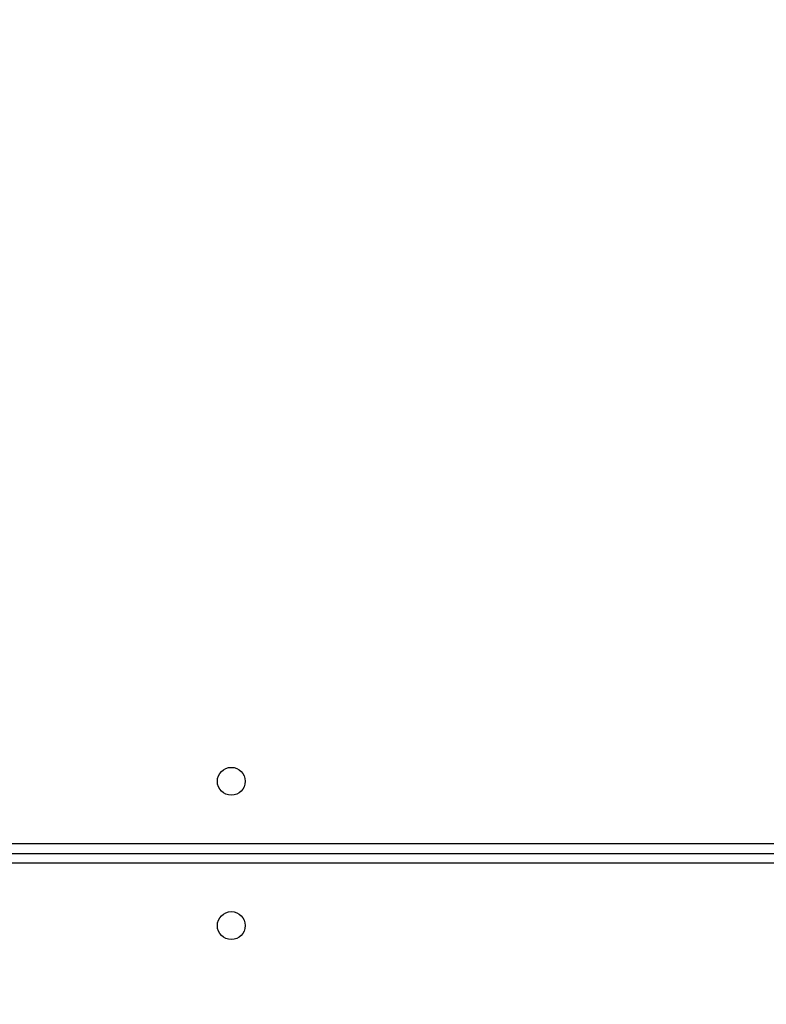
# Model space of a CAD drawing. Units: inches. Extents: x -469 to 1807, y 50 to 1315.
# Drawn here: x 1026 to 1049, y 481 to 511 of the extents above; entities that cross this region are included whole.
import ezdxf

# ---------------------------------------------------------------- set-up
doc = ezdxf.new("R2010")
doc.units = ezdxf.units.IN
doc.header["$MEASUREMENT"] = 0
doc.layers.add('VP-DIM', color=7, linetype='Continuous')
doc.layers.add('VP-HIC', color=6, linetype='Continuous')
doc.layers.add('VP-EQ', color=7, linetype='Continuous', true_color=0x8a3492)
doc.styles.get("Standard").update_dxf_attribs({"font": 'arial.ttf'})
doc.dimstyles.get("Standard").update_dxf_attribs({"dimtxt": 14, "dimasz": 20, "dimexe": 20, "dimexo": 50, "dimgap": 20, "dimtad": 0, "dimdec": 0, "dimzin": 0, "dimdsep": 46, "dimtxsty": 'Standard', "dimcen": -0.09, "dimadec": 0, "dimazin": 0, "dimtfac": 1, "dimtdec": 4, "dimtofl": 0, "dimtmove": 0, "dimatfit": 3, "dimfxl": 70, "dimfxlon": 1, "dimtolj": 1, "dimtzin": 0, "dimarcsym": 0})

# ---------------------------------------------------------------- blocks, each defined once
blk = doc.blocks.new('*D114')
at = {"layer": 'Defpoints', "color": 0}
for p in [(563.53, 837.656), (1075.53, 253.105), (1641.735, 253.105)]:
    blk.add_point(p, dxfattribs=at)
at = {"layer": 'VP-DIM', "color": 0, "lineweight": -2}
for p, q in [((1571.735, 837.656), (1661.735, 837.656)), ((1641.735, 817.656), (1641.735, 580.802)), ((1641.735, 273.105), (1641.735, 509.96)), ((1571.735, 253.105), (1661.735, 253.105))]:
    blk.add_line(p, q, dxfattribs=at)
at = {"layer": 'VP-DIM', "color": 0}
for points in [[(1645.069, 817.656), (1638.402, 817.656), (1641.735, 837.656)], [(1638.402, 273.105), (1645.069, 273.105), (1641.735, 253.105)]]:
    blk.add_solid(points, dxfattribs=at)
at = {"layer": 'VP-DIM', "color": 0, "insert": (1641.735, 545.381), "char_height": 14, "attachment_point": 5, "rotation": 90}
blk.add_mtext('\\A1;590', dxfattribs=at)
blk = doc.blocks.new('*D119')
at = {"layer": 'Defpoints', "color": 0}
for p in [(534.264, 1040.381), (1045.809, 50.38), (1787.187, 50.38)]:
    blk.add_point(p, dxfattribs=at)
at = {"layer": 'VP-DIM', "color": 0, "lineweight": -2}
for p, q in [((1717.187, 1040.381), (1807.187, 1040.381)), ((1787.187, 1020.381), (1787.187, 580.802)), ((1787.187, 70.38), (1787.187, 509.96)), ((1717.187, 50.38), (1807.187, 50.38))]:
    blk.add_line(p, q, dxfattribs=at)
at = {"layer": 'VP-DIM', "color": 0}
for points in [[(1790.52, 1020.381), (1783.853, 1020.381), (1787.187, 1040.381)], [(1783.853, 70.38), (1790.52, 70.38), (1787.187, 50.38)]]:
    blk.add_solid(points, dxfattribs=at)
at = {"layer": 'VP-DIM', "color": 0, "insert": (1787.187, 545.381), "char_height": 14, "attachment_point": 5, "rotation": 90}
blk.add_mtext('\\A1;990', dxfattribs=at)
blk = doc.blocks.new('3080S3')
at = {"color": 8, "linetype": 'Continuous', "lineweight": 25}
for p, q in [((1931.12, 930.052), (1994.52, 930.052)), ((1994.52, 929.452), (1931.12, 929.452))]:
    blk.add_line(p, q, dxfattribs=at)
at = {"color": 7, "linetype": 'Continuous', "lineweight": 25}
blk.add_line((1930.82, 929.752), (1994.52, 929.752), dxfattribs=at)
for centre in [(1942.32, 931.952), (1942.32, 927.552)]:
    blk.add_circle(centre, 0.425, dxfattribs=at)
blk = doc.blocks.new('3080S3_2D')
at = {"layer": 'VP-EQ'}
blk.add_blockref('3080S3', (-909.79, -444.09), dxfattribs=at)

msp = doc.modelspace()

# ---------------------------------------------------------------- linework, layer by layer
at = {"layer": 'VP-HIC', "color": 35}
msp.add_lwpolyline([(1007.781, 485.183), (1007.781, 481.262, 0.414214), (1157.781, 331.262), (1265.874, 331.262, 0.414214), (1415.874, 481.262), (1415.874, 563.062, 0.414214), (1265.874, 713.062), (1157.781, 713.062, 0.280451), (1024.53, 631.942), (1024.53, 554.062, -0.119841)], format="xyb", close=True, dxfattribs=at)
at = {"layer": 'VP-HIC', "color": 2}
msp.add_lwpolyline([(1007.781, 485.183, -0.280451), (874.53, 404.062), (827.24, 404.062), (827.24, 331.939, -0.16601), (795.919, 240.204), (857.536, 240.204, 0.072771), (900.511, 246.492), (930.53, 246.492, 0.101663), (989.669, 258.642), (1092.888, 258.642, 0.198912), (1198.954, 302.576), (1227.64, 331.262), (1157.781, 331.262, -0.414214), (1007.781, 481.262)], format="xyb", close=True, dxfattribs=at)

# ---------------------------------------------------------------- block references
at = {"layer": 'VP-EQ', "color": 0}
msp.add_blockref('3080S3_2D', (0, 0), dxfattribs=at)

# ---------------------------------------------------------------- dimensions: what is measured, and where the dimension line sits
at = {"layer": 'VP-DIM', "color": 0}
dim = msp.add_linear_dim(base=(1787.187, 50.38), p1=(534.264, 1040.381), p2=(1045.809, 50.38), angle=90, dimstyle='Standard', dxfattribs=at)
dim.commit()
dim.dimension.update_dxf_attribs({"geometry": '*D119', "text_midpoint": (1787.187, 545.381), "dimtype": 160})
dim = msp.add_linear_dim(base=(1641.735, 253.105), p1=(563.53, 837.656), p2=(1075.53, 253.105), angle=90, text='590', dimstyle='Standard', dxfattribs=at)
dim.commit()
dim.dimension.update_dxf_attribs({"geometry": '*D114', "text_midpoint": (1641.735, 545.381)})

doc.saveas('drawing.dxf')
